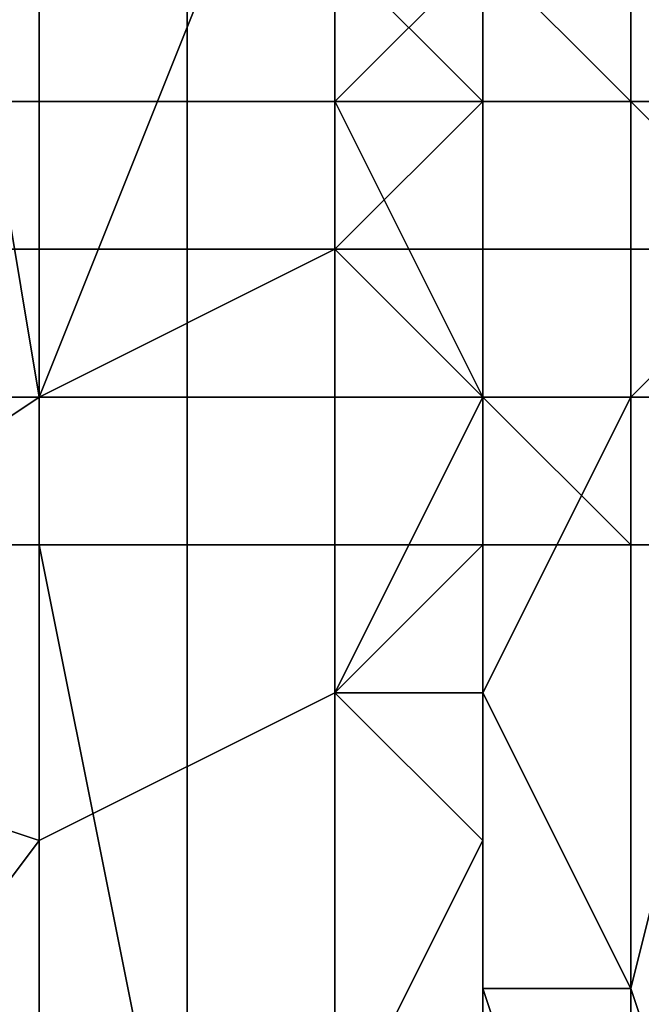
# Model space of a CAD drawing. Extents: x -0.062 to 0.114, y -0.173 to 0.042.
# Drawn here: x 0.113 to 0.114, y -0.049 to -0.049 of the extents above; entities that cross this region are included whole.
import ezdxf

# ---------------------------------------------------------------- set-up
doc = ezdxf.new("R2010")
doc.units = 0
doc.layers.add('CHROME_1', color=7, linetype='CONTINUOUS')

msp = doc.modelspace()

# ---------------------------------------------------------------- linework, layer by layer
at = {"layer": 'CHROME_1'}
for points in [[(0.1129, -0.0492, 0.0157), (0.1127, -0.0486, 0.0157), (0.1131, -0.0484, 0.0159), (0.1132, -0.049, 0.0159)], [(0.1131, -0.0484, 0.0159), (0.1134, -0.0485, 0.0161), (0.1132, -0.049, 0.0159)], [(0.1134, -0.0489, 0.016), (0.1132, -0.049, 0.0159), (0.1134, -0.0485, 0.0161)], [(0.1134, -0.0485, 0.0161), (0.1134, -0.0488, 0.0161), (0.1134, -0.0489, 0.016)], [(0.1132, -0.0487, 0.0354), (0.1131, -0.0487, 0.0354), (0.1131, -0.0488, 0.0354), (0.1132, -0.0488, 0.0354)], [(0.1132, -0.0487, 0.0354), (0.1132, -0.0487, 0.0354), (0.1132, -0.0488, 0.0354)], [(0.1133, -0.0487, 0.0354), (0.1132, -0.0487, 0.0354), (0.1132, -0.0488, 0.0354), (0.1133, -0.0488, 0.0354)], [(0.1133, -0.0487, 0.0354), (0.1133, -0.0487, 0.0354), (0.1133, -0.0488, 0.0354)], [(0.1134, -0.0487, 0.0353), (0.1133, -0.0487, 0.0354), (0.1133, -0.0488, 0.0354), (0.1134, -0.0488, 0.0353)], [(0.1134, -0.0488, 0.0161), (0.1135, -0.0487, 0.0161), (0.1135, -0.0488, 0.0161)], [(0.1134, -0.0488, 0.0161), (0.1134, -0.0488, 0.0161), (0.1135, -0.0487, 0.0161)], [(0.1134, -0.0487, 0.0161), (0.1135, -0.0487, 0.0161), (0.1134, -0.0488, 0.0161)], [(0.1134, -0.0487, 0.0353), (0.1134, -0.0487, 0.0353), (0.1134, -0.0488, 0.0353), (0.1134, -0.0487, 0.0353)], [(0.1134, -0.0487, 0.0353), (0.1134, -0.0488, 0.0353), (0.1134, -0.0488, 0.0353)], [(0.1134, -0.0487, 0.0353), (0.1134, -0.0487, 0.0353), (0.1134, -0.0488, 0.0353), (0.1135, -0.0488, 0.0353)], [(0.1135, -0.0487, 0.0353), (0.1134, -0.0487, 0.0353), (0.1135, -0.0488, 0.0353)], [(0.1135, -0.0488, 0.0161), (0.1135, -0.0488, 0.0161), (0.1135, -0.0487, 0.0161)], [(0.1135, -0.0488, 0.0162), (0.1135, -0.0488, 0.0161), (0.1135, -0.0487, 0.0161), (0.1135, -0.0487, 0.0162)], [(0.1136, -0.0488, 0.0162), (0.1135, -0.0488, 0.0162), (0.1135, -0.0487, 0.0162)], [(0.1136, -0.0488, 0.0162), (0.1136, -0.0488, 0.0162), (0.1135, -0.0487, 0.0162), (0.1136, -0.0487, 0.0162)], [(0.1135, -0.0487, 0.0352), (0.1135, -0.0487, 0.0353), (0.1135, -0.0488, 0.0353), (0.1135, -0.0488, 0.0352)], [(0.1136, -0.0487, 0.0352), (0.1135, -0.0487, 0.0352), (0.1135, -0.0488, 0.0352), (0.1136, -0.0488, 0.0352)], [(0.1136, -0.0488, 0.0162), (0.1136, -0.0488, 0.0162), (0.1136, -0.0487, 0.0162)], [(0.1136, -0.0488, 0.0162), (0.1136, -0.0488, 0.0162), (0.1136, -0.0487, 0.0162)], [(0.1136, -0.0488, 0.0163), (0.1136, -0.0488, 0.0162), (0.1136, -0.0487, 0.0162), (0.1136, -0.0487, 0.0163)], [(0.1137, -0.0488, 0.0163), (0.1136, -0.0488, 0.0163), (0.1136, -0.0487, 0.0163), (0.1137, -0.0487, 0.0163)], [(0.1136, -0.0487, 0.0352), (0.1136, -0.0487, 0.0352), (0.1136, -0.0488, 0.0352)], [(0.1136, -0.0487, 0.0351), (0.1136, -0.0487, 0.0352), (0.1136, -0.0488, 0.0352), (0.1136, -0.0488, 0.0351)], [(0.1137, -0.0487, 0.0351), (0.1136, -0.0487, 0.0351), (0.1136, -0.0488, 0.0351), (0.1137, -0.0488, 0.0351)], [(0.1132, -0.0488, 0.0354), (0.1131, -0.0488, 0.0354), (0.1131, -0.0488, 0.0354), (0.1132, -0.0488, 0.0354)], [(0.1132, -0.0488, 0.0354), (0.1131, -0.0488, 0.0354), (0.1131, -0.0489, 0.0354), (0.1132, -0.0489, 0.0354)], [(0.1132, -0.0488, 0.0354), (0.1132, -0.0488, 0.0354), (0.1132, -0.0488, 0.0354)], [(0.1133, -0.0488, 0.0354), (0.1132, -0.0488, 0.0354), (0.1132, -0.0488, 0.0354), (0.1133, -0.0488, 0.0354)], [(0.1132, -0.0488, 0.0354), (0.1132, -0.0488, 0.0354), (0.1132, -0.0489, 0.0354)], [(0.1133, -0.0488, 0.0354), (0.1132, -0.0488, 0.0354), (0.1132, -0.0489, 0.0354), (0.1133, -0.0489, 0.0354)], [(0.1133, -0.0488, 0.0354), (0.1133, -0.0488, 0.0354), (0.1133, -0.0488, 0.0354)], [(0.1134, -0.0488, 0.0353), (0.1133, -0.0488, 0.0354), (0.1133, -0.0488, 0.0354), (0.1134, -0.0488, 0.0353)], [(0.1133, -0.0488, 0.0354), (0.1133, -0.0488, 0.0354), (0.1133, -0.0489, 0.0354)], [(0.1134, -0.0488, 0.0353), (0.1133, -0.0488, 0.0354), (0.1133, -0.0489, 0.0354), (0.1134, -0.0489, 0.0353)], [(0.1135, -0.0488, 0.0161), (0.1135, -0.0488, 0.0161), (0.1134, -0.0488, 0.0161)], [(0.1134, -0.0488, 0.0353), (0.1134, -0.0488, 0.0353), (0.1134, -0.0489, 0.0353)], [(0.1135, -0.0488, 0.0353), (0.1134, -0.0488, 0.0353), (0.1134, -0.0489, 0.0353), (0.1135, -0.0488, 0.0353)], [(0.1135, -0.0488, 0.0353), (0.1134, -0.0489, 0.0353), (0.1134, -0.0489, 0.0353), (0.1135, -0.0489, 0.0353)], [(0.1135, -0.049, 0.0161), (0.1134, -0.0489, 0.016), (0.1134, -0.0488, 0.0161)], [(0.1135, -0.0489, 0.0161), (0.1135, -0.0489, 0.0161), (0.1135, -0.0488, 0.0161)], [(0.1135, -0.0489, 0.0161), (0.1135, -0.0489, 0.0161), (0.1135, -0.0488, 0.0161), (0.1135, -0.0488, 0.0162)], [(0.1136, -0.0489, 0.0162), (0.1135, -0.0489, 0.0161), (0.1135, -0.0488, 0.0162), (0.1136, -0.0488, 0.0162)], [(0.1135, -0.0489, 0.0161), (0.1135, -0.0488, 0.0161), (0.1135, -0.0489, 0.0161)], [(0.1135, -0.0488, 0.0161), (0.1135, -0.0488, 0.0161), (0.1135, -0.0488, 0.0161)], [(0.1135, -0.0488, 0.0161), (0.1135, -0.0488, 0.0161), (0.1135, -0.0489, 0.0161)], [(0.1135, -0.0488, 0.0353), (0.1135, -0.0488, 0.0353), (0.1135, -0.0488, 0.0353)], [(0.1135, -0.0488, 0.0352), (0.1135, -0.0488, 0.0353), (0.1135, -0.0488, 0.0353), (0.1135, -0.0488, 0.0352)], [(0.1136, -0.0488, 0.0352), (0.1135, -0.0488, 0.0352), (0.1135, -0.0488, 0.0352), (0.1136, -0.0488, 0.0352)], [(0.1135, -0.0488, 0.0353), (0.1135, -0.0488, 0.0353), (0.1135, -0.0489, 0.0353)], [(0.1135, -0.0488, 0.0352), (0.1135, -0.0488, 0.0353), (0.1135, -0.0489, 0.0353), (0.1135, -0.0489, 0.0352)], [(0.1136, -0.0488, 0.0352), (0.1135, -0.0488, 0.0352), (0.1135, -0.0489, 0.0352), (0.1136, -0.0489, 0.0352)], [(0.1136, -0.0489, 0.0162), (0.1136, -0.0489, 0.0162), (0.1136, -0.0488, 0.0162)], [(0.1136, -0.0489, 0.0162), (0.1136, -0.0489, 0.0162), (0.1136, -0.0488, 0.0162)], [(0.1136, -0.0489, 0.0162), (0.1136, -0.0489, 0.0162), (0.1136, -0.0488, 0.0162)], [(0.1137, -0.0489, 0.0163), (0.1136, -0.0489, 0.0162), (0.1136, -0.0488, 0.0162), (0.1136, -0.0488, 0.0163)], [(0.1137, -0.0489, 0.0163), (0.1137, -0.0489, 0.0163), (0.1136, -0.0488, 0.0163), (0.1137, -0.0488, 0.0163)], [(0.1136, -0.0488, 0.0352), (0.1136, -0.0488, 0.0352), (0.1136, -0.0488, 0.0352)], [(0.1136, -0.0488, 0.0351), (0.1136, -0.0488, 0.0352), (0.1136, -0.0488, 0.0352), (0.1137, -0.0488, 0.0351)], [(0.1137, -0.0488, 0.0351), (0.1136, -0.0488, 0.0351), (0.1137, -0.0488, 0.0351)], [(0.1136, -0.0488, 0.0352), (0.1136, -0.0488, 0.0352), (0.1136, -0.0489, 0.0352)], [(0.1137, -0.0488, 0.0351), (0.1136, -0.0488, 0.0352), (0.1136, -0.0489, 0.0352), (0.1137, -0.0489, 0.0351)], [(0.1131, -0.0489, 0.0354), (0.1131, -0.0489, 0.0354), (0.1131, -0.0489, 0.0354), (0.1132, -0.0489, 0.0354)], [(0.1132, -0.0489, 0.0354), (0.1131, -0.0489, 0.0354), (0.1132, -0.0489, 0.0354)], [(0.1132, -0.0489, 0.0354), (0.1131, -0.0489, 0.0354), (0.1131, -0.049, 0.0354), (0.1132, -0.049, 0.0354)], [(0.1132, -0.0489, 0.0354), (0.1132, -0.0489, 0.0354), (0.1132, -0.0489, 0.0354)], [(0.1133, -0.0489, 0.0354), (0.1132, -0.0489, 0.0354), (0.1132, -0.0489, 0.0354), (0.1133, -0.0489, 0.0354)], [(0.1132, -0.0489, 0.0354), (0.1132, -0.0489, 0.0354), (0.1132, -0.049, 0.0354)], [(0.1132, -0.0489, 0.0354), (0.1132, -0.0489, 0.0354), (0.1132, -0.049, 0.0354)], [(0.1133, -0.0489, 0.0354), (0.1132, -0.0489, 0.0354), (0.1132, -0.049, 0.0354), (0.1133, -0.049, 0.0354)], [(0.1132, -0.0493, 0.0159), (0.1132, -0.049, 0.0159), (0.1134, -0.0489, 0.016), (0.1134, -0.0492, 0.016)], [(0.1133, -0.0489, 0.0354), (0.1133, -0.0489, 0.0354), (0.1133, -0.0489, 0.0354)], [(0.1134, -0.0489, 0.0353), (0.1133, -0.0489, 0.0354), (0.1133, -0.0489, 0.0354), (0.1134, -0.0489, 0.0353)], [(0.1133, -0.0489, 0.0354), (0.1133, -0.0489, 0.0354), (0.1133, -0.049, 0.0354)], [(0.1134, -0.0489, 0.0353), (0.1133, -0.0489, 0.0354), (0.1133, -0.049, 0.0354), (0.1134, -0.049, 0.0353)], [(0.1134, -0.0489, 0.0353), (0.1134, -0.0489, 0.0353), (0.1134, -0.0489, 0.0353)], [(0.1134, -0.0489, 0.0353), (0.1134, -0.0489, 0.0353), (0.1134, -0.049, 0.0353)], [(0.1135, -0.0489, 0.0353), (0.1134, -0.0489, 0.0353), (0.1134, -0.049, 0.0353), (0.1135, -0.049, 0.0353)], [(0.1134, -0.0489, 0.016), (0.1135, -0.049, 0.0161), (0.1134, -0.0492, 0.016)], [(0.1135, -0.049, 0.0161), (0.1135, -0.049, 0.0161), (0.1135, -0.0489, 0.0161)], [(0.1135, -0.049, 0.0161), (0.1135, -0.049, 0.0161), (0.1135, -0.0489, 0.0161)], [(0.1136, -0.049, 0.0162), (0.1135, -0.049, 0.0161), (0.1135, -0.0489, 0.0161), (0.1136, -0.0489, 0.0162)], [(0.1135, -0.0489, 0.0161), (0.1135, -0.0489, 0.0161), (0.1135, -0.0489, 0.0161)], [(0.1135, -0.0489, 0.0161), (0.1135, -0.0489, 0.0161), (0.1135, -0.0489, 0.0161)], [(0.1136, -0.0489, 0.0162), (0.1135, -0.0489, 0.0161), (0.1135, -0.0489, 0.0161), (0.1136, -0.0489, 0.0162)], [(0.1135, -0.0489, 0.0161), (0.1135, -0.0489, 0.0161), (0.1135, -0.0489, 0.0161)], [(0.1135, -0.049, 0.0161), (0.1135, -0.0489, 0.0161), (0.1135, -0.049, 0.0161)], [(0.1135, -0.049, 0.0161), (0.1135, -0.0489, 0.0161), (0.1135, -0.0489, 0.0161)], [(0.1135, -0.0489, 0.0161), (0.1135, -0.0489, 0.0161), (0.1135, -0.0489, 0.0161)], [(0.1135, -0.0489, 0.0161), (0.1135, -0.0489, 0.0161), (0.1135, -0.0489, 0.0161)], [(0.1135, -0.0489, 0.0353), (0.1135, -0.0489, 0.0353), (0.1135, -0.049, 0.0353)], [(0.1135, -0.0489, 0.0352), (0.1135, -0.0489, 0.0353), (0.1135, -0.049, 0.0353), (0.1135, -0.049, 0.0352)], [(0.1136, -0.0489, 0.0352), (0.1135, -0.0489, 0.0352), (0.1135, -0.049, 0.0352), (0.1136, -0.049, 0.0352)], [(0.1136, -0.049, 0.0162), (0.1136, -0.049, 0.0162), (0.1136, -0.0489, 0.0162)], [(0.1136, -0.049, 0.0162), (0.1136, -0.049, 0.0162), (0.1136, -0.0489, 0.0162)], [(0.1136, -0.049, 0.0162), (0.1136, -0.049, 0.0162), (0.1136, -0.0489, 0.0162)], [(0.1137, -0.049, 0.0163), (0.1136, -0.049, 0.0162), (0.1136, -0.0489, 0.0162), (0.1137, -0.0489, 0.0163)], [(0.1136, -0.0489, 0.0162), (0.1136, -0.0489, 0.0162), (0.1136, -0.0489, 0.0162)], [(0.1136, -0.0489, 0.0162), (0.1136, -0.0489, 0.0162), (0.1136, -0.0489, 0.0162)], [(0.1136, -0.0489, 0.0162), (0.1136, -0.0489, 0.0162), (0.1136, -0.0489, 0.0162)], [(0.1137, -0.0489, 0.0163), (0.1136, -0.0489, 0.0162), (0.1136, -0.0489, 0.0162), (0.1137, -0.0489, 0.0163)], [(0.1136, -0.0489, 0.0352), (0.1136, -0.0489, 0.0352), (0.1136, -0.049, 0.0352)], [(0.1137, -0.0489, 0.0351), (0.1136, -0.0489, 0.0352), (0.1136, -0.049, 0.0352), (0.1137, -0.0489, 0.0351)], [(0.1137, -0.0489, 0.0351), (0.1136, -0.049, 0.0352), (0.1136, -0.049, 0.0352), (0.1137, -0.049, 0.0351)], [(0.1129, -0.0492, 0.0157), (0.1132, -0.049, 0.0159), (0.1132, -0.0493, 0.0159)], [(0.1132, -0.049, 0.0354), (0.1131, -0.049, 0.0354), (0.1131, -0.049, 0.0354), (0.1132, -0.049, 0.0354)], [(0.1132, -0.049, 0.0354), (0.1131, -0.049, 0.0354), (0.1131, -0.0491, 0.0354), (0.1132, -0.0491, 0.0354)], [(0.1132, -0.049, 0.0354), (0.1132, -0.049, 0.0354), (0.1132, -0.049, 0.0354)], [(0.1132, -0.049, 0.0354), (0.1132, -0.049, 0.0354), (0.1132, -0.049, 0.0354)], [(0.1133, -0.049, 0.0354), (0.1132, -0.049, 0.0354), (0.1132, -0.049, 0.0354), (0.1133, -0.049, 0.0354)], [(0.1132, -0.049, 0.0354), (0.1132, -0.049, 0.0354), (0.1132, -0.0491, 0.0354)], [(0.1132, -0.049, 0.0354), (0.1132, -0.049, 0.0354), (0.1132, -0.0491, 0.0354)], [(0.1133, -0.049, 0.0354), (0.1132, -0.049, 0.0354), (0.1132, -0.0491, 0.0354), (0.1133, -0.0491, 0.0354)], [(0.1133, -0.049, 0.0354), (0.1133, -0.049, 0.0354), (0.1133, -0.049, 0.0354)], [(0.1134, -0.049, 0.0353), (0.1133, -0.049, 0.0354), (0.1133, -0.049, 0.0354), (0.1134, -0.049, 0.0353)], [(0.1133, -0.049, 0.0354), (0.1133, -0.049, 0.0354), (0.1133, -0.0491, 0.0354)], [(0.1134, -0.049, 0.0353), (0.1133, -0.049, 0.0354), (0.1133, -0.0491, 0.0354), (0.1134, -0.0491, 0.0353)], [(0.1134, -0.049, 0.0353), (0.1134, -0.049, 0.0353), (0.1134, -0.049, 0.0353)], [(0.1135, -0.049, 0.0353), (0.1134, -0.049, 0.0353), (0.1134, -0.049, 0.0353), (0.1135, -0.049, 0.0353)], [(0.1134, -0.049, 0.0353), (0.1134, -0.049, 0.0353), (0.1134, -0.0491, 0.0353)], [(0.1135, -0.049, 0.0353), (0.1134, -0.049, 0.0353), (0.1134, -0.0491, 0.0353), (0.1135, -0.0491, 0.0353)], [(0.1135, -0.0491, 0.0161), (0.1134, -0.0492, 0.016), (0.1135, -0.049, 0.0161)], [(0.1135, -0.049, 0.0161), (0.1135, -0.049, 0.0161), (0.1135, -0.0492, 0.0161)], [(0.1135, -0.049, 0.0161), (0.1136, -0.049, 0.0162), (0.1135, -0.0492, 0.0161)], [(0.1136, -0.0494, 0.0162), (0.1135, -0.0492, 0.0161), (0.1136, -0.049, 0.0162)], [(0.1135, -0.049, 0.0161), (0.1135, -0.0492, 0.0161), (0.1135, -0.0491, 0.0161)], [(0.1135, -0.049, 0.0161), (0.1135, -0.0491, 0.0161), (0.1135, -0.049, 0.0161)], [(0.1135, -0.049, 0.0353), (0.1135, -0.049, 0.0353), (0.1135, -0.049, 0.0353)], [(0.1135, -0.049, 0.0352), (0.1135, -0.049, 0.0353), (0.1135, -0.049, 0.0353), (0.1135, -0.049, 0.0352)], [(0.1136, -0.049, 0.0352), (0.1135, -0.049, 0.0352), (0.1135, -0.049, 0.0352), (0.1136, -0.049, 0.0352)], [(0.1135, -0.049, 0.0353), (0.1135, -0.049, 0.0353), (0.1135, -0.0491, 0.0353)], [(0.1135, -0.049, 0.0352), (0.1135, -0.049, 0.0353), (0.1135, -0.0491, 0.0353), (0.1136, -0.0491, 0.0352)], [(0.1136, -0.049, 0.0352), (0.1135, -0.049, 0.0352), (0.1136, -0.0491, 0.0352)], [(0.1136, -0.049, 0.0162), (0.1137, -0.049, 0.0162), (0.1136, -0.0494, 0.0162)], [(0.1137, -0.0497, 0.0163), (0.1136, -0.0494, 0.0162), (0.1137, -0.049, 0.0162)], [(0.1136, -0.049, 0.0352), (0.1136, -0.049, 0.0352), (0.1136, -0.049, 0.0352)], [(0.1136, -0.049, 0.0352), (0.1136, -0.049, 0.0352), (0.1136, -0.0491, 0.0352)], [(0.1137, -0.049, 0.0351), (0.1136, -0.049, 0.0352), (0.1136, -0.0491, 0.0352), (0.1137, -0.0491, 0.0351)], [(0.1132, -0.0491, 0.0354), (0.1131, -0.0491, 0.0354), (0.1131, -0.0496, 0.0354), (0.1132, -0.0496, 0.0354)], [(0.1132, -0.0491, 0.0354), (0.1132, -0.0491, 0.0354), (0.1132, -0.0496, 0.0354), (0.1133, -0.0496, 0.0354)], [(0.1133, -0.0491, 0.0354), (0.1132, -0.0491, 0.0354), (0.1133, -0.0496, 0.0354)], [(0.1134, -0.0491, 0.0353), (0.1133, -0.0491, 0.0354), (0.1133, -0.0496, 0.0354), (0.1134, -0.0496, 0.0353)], [(0.1135, -0.0491, 0.0353), (0.1134, -0.0491, 0.0353), (0.1134, -0.0496, 0.0353), (0.1135, -0.0496, 0.0353)], [(0.1134, -0.0492, 0.016), (0.1135, -0.0491, 0.0161), (0.1135, -0.0492, 0.0161)], [(0.1135, -0.0492, 0.0161), (0.1135, -0.0491, 0.0161), (0.1135, -0.0492, 0.0161)], [(0.1136, -0.0491, 0.0352), (0.1135, -0.0491, 0.0353), (0.1135, -0.0496, 0.0353), (0.1136, -0.0496, 0.0352)], [(0.1137, -0.0491, 0.0351), (0.1136, -0.0491, 0.0352), (0.1136, -0.0496, 0.0352), (0.1137, -0.0496, 0.0351)], [(0.1132, -0.0493, 0.0159), (0.1129, -0.0497, 0.0157), (0.1129, -0.0492, 0.0157)], [(0.1132, -0.0496, 0.0159), (0.1132, -0.0493, 0.0159), (0.1134, -0.0492, 0.016), (0.1134, -0.0495, 0.016)], [(0.1134, -0.0492, 0.016), (0.1135, -0.0493, 0.0161), (0.1134, -0.0495, 0.016)], [(0.1134, -0.0492, 0.016), (0.1135, -0.0492, 0.0161), (0.1135, -0.0493, 0.0161)], [(0.1135, -0.0492, 0.0161), (0.1135, -0.0492, 0.0161), (0.1135, -0.0494, 0.0161)], [(0.1135, -0.0494, 0.0161), (0.1135, -0.0492, 0.0161), (0.1136, -0.0494, 0.0162)], [(0.1135, -0.0492, 0.0161), (0.1135, -0.0493, 0.0161), (0.1135, -0.0492, 0.0161)], [(0.1135, -0.0493, 0.0161), (0.1135, -0.0492, 0.0161), (0.1135, -0.0494, 0.0161)], [(0.1132, -0.0493, 0.0159), (0.1132, -0.0496, 0.0159), (0.1129, -0.0497, 0.0157)], [(0.1135, -0.0498, 0.0161), (0.1134, -0.0495, 0.016), (0.1135, -0.0493, 0.0161)], [(0.1135, -0.0498, 0.0161), (0.1135, -0.0493, 0.0161), (0.1135, -0.0494, 0.0161)], [(0.1135, -0.0494, 0.0161), (0.1136, -0.0494, 0.0162), (0.1136, -0.0497, 0.0162), (0.1136, -0.0497, 0.0161)], [(0.1136, -0.0497, 0.0161), (0.1135, -0.0494, 0.0161), (0.1135, -0.0494, 0.0161)], [(0.1136, -0.0497, 0.0161), (0.1135, -0.0498, 0.0161), (0.1135, -0.0494, 0.0161)], [(0.1136, -0.0497, 0.0162), (0.1136, -0.0494, 0.0162), (0.1137, -0.0497, 0.0163)]]:
    msp.add_3dface(points, dxfattribs=at)

doc.saveas('drawing.dxf')
